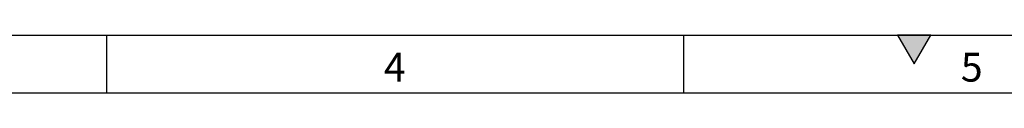
# Model space of a CAD drawing. Units: millimetres. Extents: x -8646 to 16235, y -751 to 13063.
# Drawn here: x -3066 to -2639, y 5757 to 5782 of the extents above; entities that cross this region are included whole.
import ezdxf

# ---------------------------------------------------------------- set-up
doc = ezdxf.new("R2010")
doc.units = ezdxf.units.MM
doc.layers.get('0').update_dxf_attribs({"lineweight": 25})
doc.styles.add('SLDTEXTSTYLE0', font='TXT', dxfattribs={"width": 0.549794})

msp = doc.modelspace()

# ---------------------------------------------------------------- hatches: boundary and pattern name
msp.add_hatch(color=256).paths.add_polyline_path([(-2671.0052377, 5781.7012138), (-2685.4389944, 5781.7012138), (-2678.222116, 5769.2012138)], flags=0)

# ---------------------------------------------------------------- linework, layer by layer
for p, q in [((-3753.222116, 5781.7012138), (-1753.222116, 5781.7012138)), ((-3028.222116, 5781.7012138), (-3028.222116, 5756.7012138)), ((-2778.222116, 5781.7012138), (-2778.222116, 5756.7012138)), ((-2685.4389944, 5781.7012138), (-2678.222116, 5769.2012138)), ((-2671.0052377, 5781.7012138), (-2685.4389944, 5781.7012138)), ((-2678.222116, 5769.2012138), (-2671.0052377, 5781.7012138)), ((-3728.222116, 5756.7012138), (-1778.222116, 5756.7012138))]:
    msp.add_line(p, q)

# ---------------------------------------------------------------- texts
at = {"char_height": 12.5, "attachment_point": 2, "style": 'SLDTEXTSTYLE0'}
for s, insert in [('4', (-2903.3089216, 5774.06456)), ('5', (-2653.3089216, 5774.06456))]:
    msp.add_mtext(s, dxfattribs=dict(at, insert=insert))

doc.saveas('drawing.dxf')
